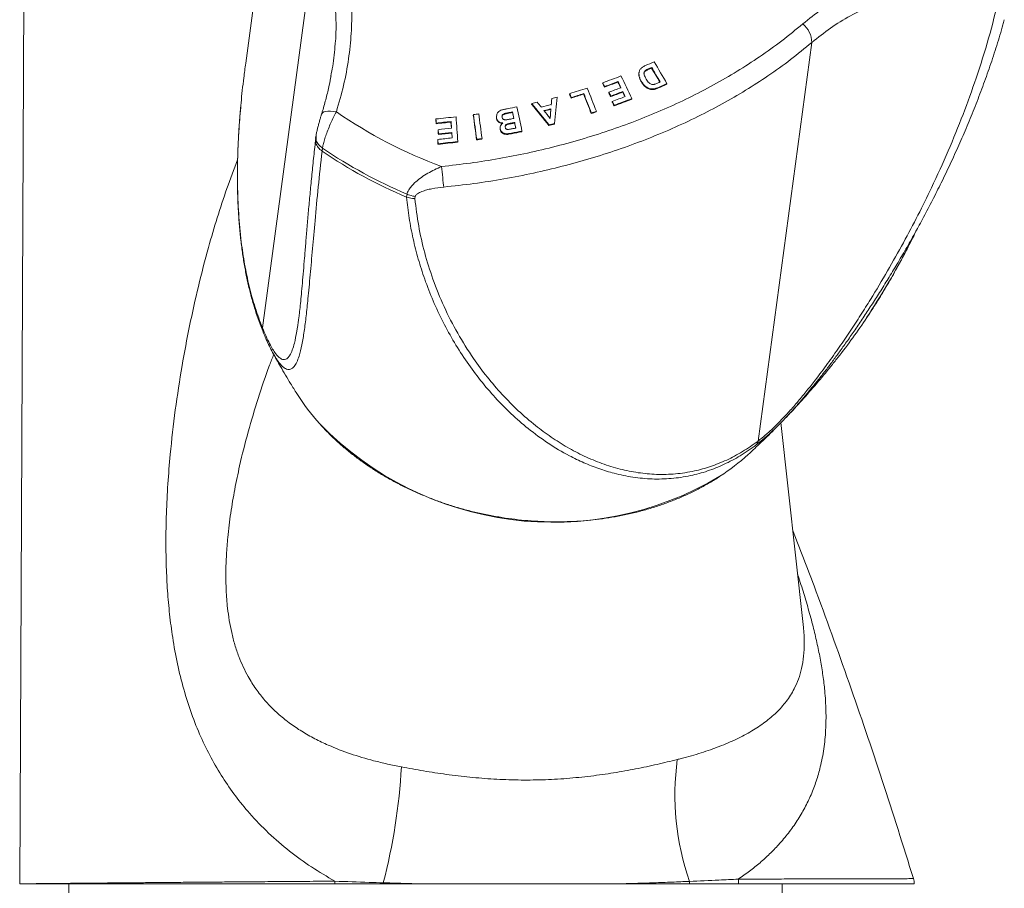
# Model space of a CAD drawing. Units: millimetres. Extents: x -482 to 788, y -700 to 902.
# Drawn here: x 461 to 516, y 119 to 168 of the extents above; entities that cross this region are included whole.
import ezdxf

# ---------------------------------------------------------------- set-up
doc = ezdxf.new("R2010")
doc.units = ezdxf.units.MM

msp = doc.modelspace()

# ---------------------------------------------------------------- linework, layer by layer
at = {"color": 7, "linetype": 'Continuous', "lineweight": 18}
for p, q in [((475.694, 182.244), (473.377, 165.065)), ((474.318, 150.231), (477.331, 172.567)), ((460.71, 119.074), (460.955, 170.046)), ((502.098, 143.89), (505.112, 166.226)), ((495.426, 164.54), (495.421, 164.507)), ((495.786, 164.623), (495.79, 164.656)), ((495.936, 164.705), (495.94, 164.738)), ((496.13, 164.791), (496.135, 164.824)), ((493.387, 163.931), (493.392, 163.964)), ((494.242, 164.001), (494.246, 164.034)), ((495.429, 164.31), (495.434, 164.343)), ((495.543, 164.032), (495.547, 164.064)), ((496.986, 163.883), (496.991, 163.916)), ((493.491, 163.719), (493.496, 163.752)), ((493.735, 163.403), (493.739, 163.436)), ((494.513, 163.443), (494.518, 163.476)), ((496.254, 163.589), (496.258, 163.622)), ((496.512, 163.674), (496.516, 163.707)), ((490.53, 163.05), (490.534, 163.083)), ((491.534, 163.326), (491.539, 163.359)), ((491.621, 163.106), (491.626, 163.139)), ((492.323, 163.328), (492.328, 163.361)), ((493.839, 163.189), (493.843, 163.222)), ((493.924, 162.888), (493.929, 162.921)), ((495.024, 163.045), (495.029, 163.078)), ((488.058, 162.247), (488.062, 162.28)), ((488.33, 162.299), (488.335, 162.333)), ((489.405, 162.763), (489.409, 162.796)), ((490.482, 162.474), (490.487, 162.507)), ((492.747, 162.246), (492.751, 162.279)), ((493.029, 162.333), (493.033, 162.366)), ((494.028, 162.671), (494.032, 162.704)), ((484.036, 161.904), (484.04, 161.938)), ((484.882, 161.761), (484.887, 161.794)), ((484.906, 161.417), (484.882, 161.761)), ((484.913, 161.418), (484.887, 161.794)), ((486.135, 162.149), (486.139, 162.182)), ((487.438, 162.114), (487.433, 162.08)), ((487.438, 161.954), (487.442, 161.987)), ((487.858, 162.2), (487.862, 162.233)), ((488.453, 161.71), (488.457, 161.744)), ((484.052, 161.672), (484.056, 161.705)), ((484.162, 161.304), (484.166, 161.338)), ((484.924, 161.15), (484.928, 161.183)), ((484.949, 160.874), (484.928, 161.183)), ((487.639, 161.483), (487.635, 161.449)), ((487.635, 161.449), (487.638, 161.344)), ((487.638, 161.344), (487.643, 161.377)), ((488.047, 161.627), (488.051, 161.66)), ((488.26, 161.673), (488.264, 161.707)), ((488.858, 161.222), (488.863, 161.256)), ((490.376, 161.577), (490.38, 161.61)), ((490.68, 161.654), (490.684, 161.687)), ((477.317, 160.972), (477.299, 160.838)), ((484.142, 160.754), (484.147, 160.788)), ((484.177, 161.07), (484.182, 161.103)), ((484.942, 160.873), (484.924, 161.15)), ((485.26, 160.635), (485.264, 160.668)), ((486.322, 160.764), (486.327, 160.798)), ((486.621, 160.809), (486.626, 160.843)), ((488.276, 161.111), (488.281, 161.144)), ((477.682, 160.3), (477.659, 160.131)), ((477.66, 160.13), (477.659, 160.131)), ((477.682, 160.3), (477.683, 160.3)), ((484.158, 160.517), (484.162, 160.551)), ((482.395, 157.557), (482.399, 157.556)), ((482.399, 157.556), (482.422, 157.725)), ((482.422, 157.725), (482.418, 157.727)), ((482.876, 157.6), (482.86, 157.476)), ((504.625, 133.613), (503.382, 144.922)), ((463.455, 119.07), (463.455, 118.57)), ((503.455, 118.57), (503.455, 119.07))]:
    msp.add_line(p, q, dxfattribs=at)
at = {"color": 8, "linetype": 'Continuous', "lineweight": 18}
msp.add_line((502.454, 144.046), (501.98, 143.663), dxfattribs=at)
at = {"color": 7, "linetype": 'Continuous', "lineweight": 18, "flags": 128}
for points in [[(490.53, 163.05), (490.526, 163.009), (490.523, 162.967), (490.52, 162.926), (490.516, 162.885), (490.513, 162.844), (490.51, 162.802), (490.507, 162.761), (490.503, 162.72)], [(490.508, 162.753), (490.511, 162.794), (490.514, 162.835), (490.518, 162.877), (490.521, 162.918), (490.524, 162.959), (490.528, 163.001), (490.531, 163.042), (490.534, 163.083)], [(490.839, 163.159), (490.82, 162.976), (490.801, 162.792), (490.781, 162.609), (490.762, 162.425), (490.743, 162.241), (490.723, 162.057), (490.704, 161.872), (490.684, 161.687)], [(490.482, 162.474), (490.477, 162.406), (490.471, 162.338), (490.466, 162.27), (490.46, 162.202), (490.455, 162.134), (490.449, 162.066), (490.444, 161.998), (490.441, 161.965)], [(490.443, 161.963), (490.448, 162.031), (490.454, 162.099), (490.459, 162.167), (490.465, 162.235), (490.47, 162.303), (490.476, 162.371), (490.481, 162.439), (490.487, 162.507)], [(484.036, 161.904), (484.038, 161.875), (484.04, 161.846), (484.042, 161.817), (484.044, 161.788), (484.046, 161.759), (484.048, 161.73), (484.05, 161.701), (484.052, 161.672)], [(484.056, 161.705), (484.054, 161.734), (484.052, 161.763), (484.05, 161.793), (484.048, 161.822), (484.046, 161.851), (484.044, 161.88), (484.042, 161.909), (484.04, 161.938)], [(484.162, 161.304), (484.164, 161.275), (484.166, 161.246), (484.168, 161.216), (484.17, 161.187), (484.172, 161.158), (484.173, 161.128), (484.175, 161.099), (484.177, 161.07)], [(484.182, 161.103), (484.18, 161.133), (484.178, 161.162), (484.176, 161.191), (484.174, 161.221), (484.172, 161.25), (484.17, 161.279), (484.168, 161.309), (484.166, 161.338)], [(484.142, 160.754), (484.144, 160.725), (484.146, 160.695), (484.148, 160.665), (484.15, 160.636), (484.152, 160.606), (484.154, 160.577), (484.156, 160.547), (484.158, 160.517)], [(484.162, 160.551), (484.161, 160.581), (484.159, 160.61), (484.157, 160.64), (484.155, 160.67), (484.153, 160.699), (484.151, 160.729), (484.149, 160.758), (484.147, 160.788)], [(484.476, 158.122), (484.465, 158.233), (484.452, 158.36), (484.437, 158.501), (484.422, 158.652), (484.406, 158.809), (484.39, 158.967), (484.374, 159.124), (484.359, 159.275)]]:
    msp.add_lwpolyline(points, dxfattribs=at)
at = {"color": 8, "linetype": 'Continuous', "lineweight": 18, "flags": 128}
msp.add_lwpolyline([(478.46, 162.337), (478.292, 162.365), (478.133, 162.379), (477.989, 162.377), (477.864, 162.361), (477.762, 162.329), (477.686, 162.285), (477.64, 162.228), (477.63, 162.204)], dxfattribs=at)
at = {"color": 7, "linetype": 'Continuous', "lineweight": 18}
for centre, radius, start, end in [((503.725, 166.189), 1.387, 1.5198, 50.8075), ((540.606, 64.007), 110.426, 113.67062, 113.9475), ((367.357, 88.826), 149.811, 30.08162, 30.62506), ((540.606, 63.736), 110.409, 113.75502, 113.86514), ((540.638, 63.697), 110.486, 113.75326, 113.86331), ((367.188, 88.766), 149.685, 30.17427, 30.5236), ((367.106, 88.737), 149.791, 30.16734, 30.52733), ((348.029, 92.849), 161.808, 25.97561, 26.05934), ((532.752, 60.519), 110.68, 110.26658, 110.83156), ((347.958, 92.834), 161.896, 25.97914, 26.06281), ((532.886, 60.268), 110.698, 110.4323, 110.84747), ((532.914, 60.227), 110.775, 110.43012, 110.845), ((348.058, 92.63), 162.677, 25.88798, 26.02294), ((347.987, 92.616), 162.765, 25.89159, 26.02645), ((347.464, 92.361), 163.634, 25.60482, 26.0987), ((540.859, 63.232), 110.066, 113.7045, 113.77095), ((541.119, 63.237), 109.926, 113.66795, 113.93814), ((525.098, 58.179), 110.404, 107.16104, 107.696), ((322.912, 96.35), 182.481, 21.20906, 21.64802), ((346.786, 92.032), 163.364, 25.82209, 25.90546), ((533.019, 60.053), 110.594, 110.43051, 110.80388), ((346.716, 92.017), 163.452, 25.82575, 25.90907), ((533.07, 59.961), 110.432, 110.435, 110.80893), ((533.097, 59.92), 110.509, 110.43281, 110.80647), ((346.485, 91.938), 164.394, 25.68399, 25.78296), ((346.389, 91.911), 164.51, 25.67742, 25.78661), ((541.086, 63.276), 109.848, 113.66962, 113.94001), ((517.148, 56.209), 110.138, 104.41884, 104.58727), ((389.643, 82.4), 128.423, 38.65044, 38.80425), ((517.009, 56.929), 109.405, 103.83943, 104.00397), ((324.048, 96.878), 180.186, 21.56499, 21.6401), ((323.968, 96.867), 180.281, 21.56825, 21.64332), ((525.168, 57.957), 110.371, 107.31261, 107.69453), ((525.191, 57.914), 110.449, 107.31002, 107.69166), ((322.377, 96.151), 182.741, 21.20367, 21.56803), ((322.297, 96.14), 182.836, 21.20715, 21.57128), ((345.137, 91.385), 165.076, 25.58418, 25.66745), ((533.193, 59.715), 110.422, 110.42713, 110.8291), ((345.066, 91.37), 165.165, 25.58796, 25.67119), ((533.167, 59.781), 110.083, 110.27267, 110.82649), ((533.194, 59.74), 110.161, 110.27058, 110.824), ((493.451, 184.004), 26.347, 235.3222, 249.8141), ((508.675, 55.626), 108.596, 100.79751, 100.94382), ((508.688, 55.58), 108.676, 100.79416, 100.94035), ((508.664, 55.788), 108.7, 100.64692, 100.91301), ((235.861, 109.459), 257.94, 11.74589, 11.82104), ((235.688, 109.444), 258.123, 11.74133, 11.82351), ((234.035, 109.226), 260.086, 11.53977, 11.84593), ((390.987, 81.228), 127.805, 38.95311, 39.64055), ((390.935, 81.204), 127.885, 38.95718, 39.64414), ((517.147, 56.381), 109.656, 104.05973, 104.36671), ((517.193, 56.247), 109.565, 104.10787, 104.31756), ((386.738, 82.078), 130.906, 37.6074, 37.85404), ((517.173, 56.297), 109.48, 104.11085, 104.30704), ((525.401, 57.74), 109.489, 107.19776, 107.35223), ((525.424, 57.697), 109.567, 107.19525, 107.34961), ((495.788, 56.057), 106.53, 95.7198, 96.33134), ((495.808, 55.967), 106.356, 95.89618, 96.3463), ((495.813, 55.919), 106.437, 95.89215, 96.34192), ((59.256, 132.69), 426.926, 3.75746, 3.94429), ((167.024, 118.188), 322.124, 7.59515, 7.84365), ((502.19, 55.569), 107.815, 98.40094, 98.56157), ((166.88, 118.19), 322.276, 7.59735, 7.8457), ((167.06, 118.208), 322.397, 7.59914, 7.84737), ((508.68, 55.376), 108.504, 100.76681, 100.89459), ((508.698, 55.299), 108.32, 100.77198, 100.87586), ((508.711, 55.253), 108.4, 100.7686, 100.8724), ((232.48, 108.865), 261.37, 11.60118, 11.66485), ((232.307, 108.85), 261.554, 11.59677, 11.66739), ((495.851, 55.708), 106.274, 95.90772, 96.3124), ((495.866, 55.578), 106.17, 95.913, 96.31809), ((508.905, 55.021), 108.077, 100.68928, 101.00364), ((508.918, 54.975), 108.157, 100.686, 101.00011), ((508.738, 55.077), 108.255, 100.76253, 100.85372), ((517.398, 55.81), 109.164, 104.16733, 104.33205), ((517.417, 55.765), 109.243, 104.1643, 104.3289), ((495.894, 55.408), 106.033, 95.92512, 96.36096), ((495.886, 55.335), 105.835, 95.76257, 96.36251), ((495.892, 55.287), 105.916, 95.75861, 96.35807), ((495.86, 55.626), 106.089, 95.91707, 96.32246), ((502.334, 54.829), 107.138, 98.43314, 98.59482), ((502.343, 54.782), 107.219, 98.42933, 98.59088), ((493.141, 182.982), 27.602, 235.883, 247.0885), ((493.164, 183.151), 27.602, 235.883, 247.0885), ((486.836, 153.265), 12.544, 212.3906, 222.1091), ((501.657, 143.975), 0.449, 315.9531, 349.1139), ((493.195, 152.306), 12.402, 303.0728, 312.2801), ((512.215, 124.051), 14.777, 172.2657, 199.1162), ((448.512, 127.559), 33.651, 345.4964, 356.7045), ((481.738, 119.07), 3.361, 177.3986, 180.0055), ((496.394, 119.07), 1.864, 359.9937, 4.3681), ((499.394, 119.071), 1.615, 359.9565, 9.4886), ((509.854, 119.07), 1, 0, 17.1139), ((461.71, 119.07), 1, 179.7245, 180), ((485.449, 119.07), 4.359, 179.1835, 180.0003)]:
    msp.add_arc(centre, radius, start, end, dxfattribs=at)
at = {"color": 8, "linetype": 'Continuous', "lineweight": 18}
for centre, radius, start, end in [((474.606, 150.165), 0.295, 166.9078, 200.5154), ((490.607, 157.585), 18.251, 224.2321, 300.838)]:
    msp.add_arc(centre, radius, start, end, dxfattribs=at)
at = {"color": 7, "linetype": 'Continuous', "lineweight": 18}
for points, knots in [([(478.14, 173.358), (478.308, 172.961), (478.643, 172.165), (478.996, 170.884), (479.232, 169.543), (479.337, 168.152), (479.312, 166.735), (479.16, 165.289), (478.888, 163.819), (478.603, 162.831), (478.46, 162.337)], [0, 0, 0, 0, 0.121973, 0.243948, 0.369632, 0.49532, 0.619739, 0.744164, 0.872078, 1, 1, 1, 1]), ([(504.602, 167.264), (504.955, 167.548), (505.662, 168.117), (506.836, 168.837), (508.087, 169.45), (509.411, 169.938), (510.782, 170.296), (512.202, 170.525), (513.665, 170.634), (514.665, 170.597), (515.164, 170.578)], [0, 0, 0, 0, 0.121973, 0.243948, 0.369632, 0.49532, 0.619739, 0.744164, 0.872078, 1, 1, 1, 1]), ([(515.02, 169.277), (514.565, 169.299), (513.654, 169.344), (512.294, 169.26), (510.948, 169.059), (509.65, 168.73), (508.42, 168.285), (507.255, 167.726), (506.139, 167.051), (505.454, 166.501), (505.112, 166.226)], [0, 0, 0, 0, 0.124592, 0.249177, 0.377225, 0.505266, 0.627073, 0.748877, 0.874439, 1, 1, 1, 1]), ([(502.098, 143.89), (502.237, 143.999), (502.515, 144.218), (502.958, 144.623), (503.403, 145.067), (503.87, 145.569), (504.351, 146.121), (504.838, 146.713), (505.392, 147.418), (506.002, 148.233), (506.654, 149.149), (507.268, 150.053), (507.849, 150.945), (508.557, 152.073), (509.371, 153.43), (510.255, 155.003), (511.07, 156.552), (511.915, 158.269), (512.769, 160.151), (513.603, 162.195), (514.362, 164.299), (515.046, 166.467), (515.418, 167.952), (515.604, 168.695)], [0, 0, 0, 0, 0.017722, 0.035454, 0.053179, 0.070927, 0.092354, 0.11387, 0.135359, 0.169089, 0.202909, 0.23684, 0.270805, 0.304658, 0.367082, 0.429578, 0.492114, 0.554591, 0.639815, 0.725077, 0.810314, 0.905156, 1, 1, 1, 1]), ([(484.359, 159.275), (484.898, 159.335), (485.976, 159.456), (487.581, 159.711), (489.186, 160.024), (490.785, 160.401), (492.372, 160.841), (493.913, 161.335), (495.402, 161.881), (496.837, 162.474), (498.242, 163.126), (499.609, 163.835), (500.933, 164.601), (502.212, 165.427), (503.447, 166.31), (504.216, 166.946), (504.602, 167.264)], [0, 0, 0, 0, 0.069783, 0.139618, 0.209399, 0.281184, 0.353026, 0.42481, 0.494603, 0.564451, 0.634244, 0.706111, 0.778038, 0.849905, 0.924814, 1, 1, 1, 1]), ([(504.908, 146.622), (505.011, 146.747), (505.239, 147.023), (505.584, 147.458), (505.953, 147.933), (506.328, 148.433), (506.716, 148.962), (507.121, 149.53), (507.551, 150.147), (507.999, 150.807), (508.458, 151.503), (508.923, 152.229), (509.401, 152.996), (509.893, 153.81), (510.392, 154.662), (510.892, 155.546), (511.388, 156.456), (511.883, 157.401), (512.38, 158.389), (512.874, 159.417), (513.358, 160.475), (513.824, 161.553), (514.271, 162.649), (514.697, 163.766), (515.103, 164.905), (515.481, 166.058), (515.747, 166.922), (515.876, 167.397), (515.9, 167.487)], [0, 0, 0, 0, 0.016422, 0.03632, 0.05711, 0.07906, 0.102434, 0.127592, 0.155211, 0.185888, 0.217493, 0.25094, 0.28655, 0.324889, 0.365697, 0.407829, 0.45158, 0.497276, 0.545335, 0.596376, 0.648685, 0.702096, 0.756692, 0.812554, 0.869643, 0.927908, 0.986458, 1, 1, 1, 1]), ([(478.149, 164.339), (478.187, 164.523), (478.311, 165.128), (478.358, 165.726), (478.39, 166.141)], [0, 0, 0, 0, 0.305168, 1, 1, 1, 1]), ([(505.112, 166.226), (504.72, 165.903), (503.935, 165.255), (502.689, 164.364), (501.409, 163.537), (500.101, 162.778), (498.725, 162.061), (497.282, 161.389), (495.777, 160.766), (494.244, 160.206), (492.689, 159.709), (491.118, 159.275), (489.505, 158.895), (487.855, 158.573), (486.172, 158.307), (485.041, 158.184), (484.476, 158.122)], [0, 0, 0, 0, 0.074931, 0.150137, 0.219938, 0.289794, 0.359596, 0.431474, 0.503412, 0.57529, 0.645051, 0.714865, 0.784627, 0.856398, 0.928228, 1, 1, 1, 1]), ([(473.38, 165.065), (473.343, 164.791), (473.243, 164.052), (473.154, 163.275), (473.115, 162.773), (473.112, 162.742)], [0, 0, 0, 0, 0.355058, 0.959566, 1, 1, 1, 1]), ([(495.423, 164.507), (495.422, 164.502), (495.414, 164.468), (495.416, 164.402), (495.425, 164.341), (495.429, 164.31)], [0, 0, 0, 0, 0.071078, 0.531129, 1, 1, 1, 1]), ([(495.434, 164.343), (495.427, 164.389), (495.418, 164.458), (495.425, 164.551), (495.438, 164.597), (495.445, 164.62)], [0, 0, 0, 0, 0.488149, 0.741853, 1, 1, 1, 1]), ([(495.445, 164.62), (495.455, 164.645), (495.474, 164.69), (495.519, 164.749), (495.553, 164.782), (495.57, 164.799)], [0, 0, 0, 0, 0.363288, 0.67893, 1, 1, 1, 1]), ([(495.57, 164.799), (495.586, 164.812), (495.625, 164.845), (495.698, 164.887), (495.755, 164.914), (495.784, 164.927)], [0, 0, 0, 0, 0.249223, 0.622683, 1, 1, 1, 1]), ([(495.79, 164.656), (495.767, 164.635), (495.726, 164.597), (495.699, 164.511), (495.718, 164.365), (495.779, 164.254), (495.822, 164.175)], [0, 0, 0, 0, 0.175911, 0.309001, 0.51046, 1, 1, 1, 1]), ([(495.703, 164.493), (495.703, 164.494), (495.701, 164.519), (495.729, 164.568), (495.766, 164.604), (495.786, 164.623)], [0, 0, 0, 0, 0.01908, 0.47344, 1, 1, 1, 1]), ([(495.786, 164.623), (495.797, 164.632), (495.826, 164.652), (495.877, 164.678), (495.916, 164.696), (495.936, 164.705)], [0, 0, 0, 0, 0.249371, 0.623885, 1, 1, 1, 1]), ([(495.94, 164.738), (495.915, 164.726), (495.876, 164.708), (495.825, 164.681), (495.802, 164.665), (495.79, 164.656)], [0, 0, 0, 0, 0.49776, 0.747985, 1, 1, 1, 1]), ([(478.162, 164.353), (478.129, 164.177), (478.051, 163.763), (477.891, 163.107), (477.745, 162.566), (477.647, 162.265), (477.627, 162.205)], [0, 0, 0, 0, 0.24599, 0.579726, 0.915717, 1, 1, 1, 1]), ([(495.429, 164.31), (495.442, 164.263), (495.461, 164.191), (495.505, 164.099), (495.53, 164.054), (495.543, 164.032)], [0, 0, 0, 0, 0.493813, 0.746319, 1, 1, 1, 1]), ([(495.547, 164.064), (495.523, 164.109), (495.487, 164.176), (495.451, 164.27), (495.439, 164.318), (495.434, 164.343)], [0, 0, 0, 0, 0.494779, 0.74627, 1, 1, 1, 1]), ([(495.543, 164.032), (495.573, 163.982), (495.635, 163.883), (495.76, 163.746), (495.921, 163.635), (496.098, 163.578), (496.209, 163.586), (496.254, 163.589)], [0, 0, 0, 0, 0.204435, 0.407874, 0.629512, 0.852875, 1, 1, 1, 1]), ([(496.258, 163.622), (496.199, 163.619), (496.082, 163.613), (495.895, 163.685), (495.698, 163.83), (495.603, 163.978), (495.547, 164.064)], [0, 0, 0, 0, 0.193702, 0.3883, 0.64242, 1, 1, 1, 1]), ([(495.822, 164.175), (495.845, 164.136), (495.891, 164.059), (495.979, 163.957), (496.081, 163.888), (496.186, 163.864), (496.244, 163.873), (496.273, 163.877)], [0, 0, 0, 0, 0.239938, 0.47776, 0.701619, 0.848416, 1, 1, 1, 1]), ([(496.273, 163.877), (496.292, 163.882), (496.34, 163.895), (496.413, 163.925), (496.466, 163.948), (496.493, 163.96)], [0, 0, 0, 0, 0.250076, 0.624614, 1, 1, 1, 1]), ([(496.254, 163.589), (496.276, 163.593), (496.322, 163.602), (496.408, 163.63), (496.47, 163.657), (496.512, 163.674)], [0, 0, 0, 0, 0.250061, 0.500078, 1, 1, 1, 1]), ([(496.516, 163.707), (496.475, 163.69), (496.413, 163.663), (496.327, 163.635), (496.281, 163.626), (496.258, 163.622)], [0, 0, 0, 0, 0.496609, 0.747244, 1, 1, 1, 1]), ([(473.109, 162.742), (473.097, 162.616), (473.053, 162.163), (472.998, 161.386), (472.946, 160.418), (472.917, 159.501), (472.909, 158.612), (472.921, 157.753), (472.956, 156.894), (473.012, 156.061), (473.089, 155.256), (473.187, 154.479), (473.304, 153.732), (473.442, 153.014), (473.599, 152.324), (473.774, 151.667), (473.969, 151.041), (474.155, 150.509), (474.285, 150.191), (474.336, 150.065)], [0, 0, 0, 0, 0.028525, 0.10288, 0.175668, 0.247035, 0.309961, 0.37682, 0.442112, 0.505866, 0.568067, 0.62874, 0.687944, 0.745763, 0.802315, 0.858238, 0.911579, 0.965108, 1, 1, 1, 1]), ([(478.46, 162.337), (478.407, 162.238), (478.302, 162.04), (478.151, 161.718), (478.011, 161.389), (477.889, 161.066), (477.791, 160.763), (477.722, 160.506), (477.694, 160.362), (477.683, 160.3)], [0, 0, 0, 0, 0.147909, 0.295801, 0.447873, 0.599925, 0.74428, 0.888626, 1, 1, 1, 1]), ([(487.442, 161.987), (487.439, 162.049), (487.432, 162.163), (487.509, 162.311), (487.617, 162.403), (487.698, 162.432), (487.732, 162.444)], [0, 0, 0, 0, 0.318301, 0.590067, 0.826137, 1, 1, 1, 1]), ([(487.732, 162.444), (487.791, 162.458), (487.878, 162.48), (487.997, 162.504), (488.056, 162.516), (488.085, 162.522)], [0, 0, 0, 0, 0.499516, 0.749747, 1, 1, 1, 1]), ([(488.062, 162.28), (488.029, 162.274), (487.978, 162.264), (487.911, 162.249), (487.878, 162.238), (487.862, 162.233)], [0, 0, 0, 0, 0.499067, 0.74909, 1, 1, 1, 1]), ([(477.63, 162.203), (477.613, 162.149), (477.576, 162.031), (477.52, 161.837), (477.463, 161.631), (477.41, 161.427), (477.365, 161.23), (477.334, 161.083), (477.323, 161.006), (477.321, 160.988)], [0, 0, 0, 0, 0.1361, 0.297607, 0.457078, 0.617073, 0.78041, 0.94667, 1, 1, 1, 1]), ([(487.438, 162.08), (487.434, 162.047), (487.428, 162.005), (487.436, 161.963), (487.438, 161.954)], [0, 0, 0, 0, 0.774315, 1, 1, 1, 1]), ([(487.438, 161.954), (487.45, 161.914), (487.475, 161.833), (487.567, 161.743), (487.675, 161.693), (487.748, 161.684), (487.782, 161.68)], [0, 0, 0, 0, 0.276051, 0.554347, 0.792017, 1, 1, 1, 1]), ([(487.787, 161.714), (487.74, 161.72), (487.654, 161.732), (487.548, 161.796), (487.473, 161.882), (487.453, 161.952), (487.442, 161.987)], [0, 0, 0, 0, 0.284573, 0.519752, 0.754807, 1, 1, 1, 1]), ([(487.643, 161.377), (487.639, 161.419), (487.632, 161.502), (487.682, 161.619), (487.745, 161.683), (487.782, 161.711), (487.787, 161.714)], [0, 0, 0, 0, 0.32665, 0.655413, 0.959502, 1, 1, 1, 1]), ([(487.742, 162.068), (487.742, 162.069), (487.741, 162.087), (487.758, 162.121), (487.792, 162.164), (487.829, 162.188), (487.853, 162.198), (487.858, 162.2)], [0, 0, 0, 0, 0.010851, 0.308953, 0.60647, 0.915568, 1, 1, 1, 1]), ([(487.862, 162.233), (487.838, 162.221), (487.796, 162.2), (487.758, 162.149), (487.741, 162.094), (487.746, 162.056), (487.749, 162.035)], [0, 0, 0, 0, 0.305012, 0.524131, 0.743668, 1, 1, 1, 1]), ([(487.749, 162.035), (487.757, 162.01), (487.769, 161.97), (487.813, 161.925), (487.862, 161.901), (487.962, 161.884), (488.066, 161.905), (488.15, 161.921), (488.173, 161.925)], [0, 0, 0, 0, 0.163236, 0.271264, 0.379603, 0.488639, 0.864522, 1, 1, 1, 1]), ([(487.858, 162.2), (487.89, 162.209), (487.94, 162.223), (488.007, 162.237), (488.041, 162.244), (488.058, 162.247)], [0, 0, 0, 0, 0.497825, 0.748894, 1, 1, 1, 1]), ([(487.638, 161.344), (487.65, 161.306), (487.673, 161.231), (487.762, 161.144), (487.87, 161.086), (488.048, 161.062), (488.182, 161.091), (488.276, 161.111)], [0, 0, 0, 0, 0.161895, 0.325276, 0.4817451, 0.6331208, 1, 1, 1, 1]), ([(488.281, 161.144), (488.204, 161.129), (488.085, 161.106), (487.918, 161.107), (487.799, 161.155), (487.71, 161.229), (487.661, 161.307), (487.648, 161.358), (487.643, 161.377)], [0, 0, 0, 0, 0.298178, 0.464278, 0.631923, 0.778179, 0.918599, 1, 1, 1, 1]), ([(488.051, 161.66), (488.025, 161.65), (487.981, 161.632), (487.938, 161.586), (487.917, 161.539), (487.917, 161.5), (487.92, 161.478), (487.921, 161.473)], [0, 0, 0, 0, 0.319703, 0.526836, 0.734025, 0.938011, 1, 1, 1, 1]), ([(487.92, 161.514), (487.924, 161.528), (487.935, 161.557), (487.976, 161.596), (488.017, 161.617), (488.043, 161.626), (488.047, 161.627)], [0, 0, 0, 0, 0.247781, 0.544943, 0.93464, 1, 1, 1, 1]), ([(487.921, 161.473), (487.928, 161.452), (487.938, 161.416), (487.976, 161.377), (488.017, 161.356), (488.061, 161.349), (488.088, 161.351), (488.101, 161.351)], [0, 0, 0, 0, 0.291668, 0.478548, 0.665758, 0.853475, 1, 1, 1, 1]), ([(488.047, 161.627), (488.082, 161.636), (488.135, 161.649), (488.206, 161.663), (488.242, 161.67), (488.26, 161.673)], [0, 0, 0, 0, 0.499219, 0.749599, 1, 1, 1, 1]), ([(488.264, 161.707), (488.246, 161.703), (488.202, 161.695), (488.131, 161.68), (488.078, 161.667), (488.051, 161.66)], [0, 0, 0, 0, 0.249873, 0.624771, 1, 1, 1, 1]), ([(488.101, 161.351), (488.143, 161.358), (488.206, 161.368), (488.29, 161.383), (488.332, 161.391), (488.353, 161.396)], [0, 0, 0, 0, 0.499543, 0.74977, 1, 1, 1, 1]), ([(477.301, 160.824), (477.293, 160.758), (477.246, 160.337), (477.167, 159.587), (477.064, 158.58), (476.971, 157.609), (476.886, 156.672), (476.81, 155.781), (476.74, 154.94), (476.676, 154.156), (476.615, 153.423), (476.557, 152.743), (476.502, 152.137), (476.45, 151.61), (476.414, 151.264), (476.393, 151.096), (476.39, 151.068)], [0, 0, 0, 0, 0.016436, 0.106222, 0.195494, 0.284252, 0.3725, 0.460185, 0.544622, 0.627073, 0.707344, 0.785556, 0.861836, 0.926483, 0.987637, 1, 1, 1, 1]), ([(477.659, 160.131), (477.58, 160.197), (477.421, 160.33), (477.296, 160.58), (477.301, 160.746), (477.304, 160.824)], [0, 0, 0, 0, 0.347329, 0.694652, 1, 1, 1, 1]), ([(477.682, 160.3), (477.602, 160.365), (477.443, 160.493), (477.313, 160.74), (477.318, 160.905), (477.32, 160.988)], [0, 0, 0, 0, 0.333626, 0.667246, 1, 1, 1, 1]), ([(482.418, 157.727), (482.43, 157.763), (482.466, 157.88), (482.573, 158.059), (482.735, 158.252), (482.94, 158.451), (483.221, 158.67), (483.581, 158.897), (483.963, 159.101), (484.227, 159.217), (484.359, 159.275)], [0, 0, 0, 0, 0.058668, 0.191747, 0.284576, 0.377478, 0.532081, 0.686961, 0.843432, 1, 1, 1, 1]), ([(484.476, 158.122), (484.253, 158.096), (483.931, 158.058), (483.523, 157.965), (483.244, 157.876), (483.022, 157.767), (482.91, 157.663), (482.882, 157.611), (482.876, 157.6)], [0, 0, 0, 0, 0.364582, 0.528573, 0.692141, 0.862121, 0.97011, 1, 1, 1, 1]), ([(501.98, 143.663), (501.689, 143.456), (501.107, 143.042), (500.195, 142.563), (499.263, 142.19), (498.268, 141.92), (497.23, 141.768), (496.15, 141.744), (495.082, 141.845), (494.086, 142.051), (493.17, 142.332), (492.33, 142.663), (491.373, 143.126), (490.319, 143.754), (489.233, 144.551), (488.249, 145.409), (487.36, 146.31), (486.535, 147.275), (485.768, 148.306), (485.065, 149.399), (484.43, 150.55), (483.873, 151.738), (483.412, 152.919), (483.041, 154.083), (482.751, 155.227), (482.528, 156.386), (482.439, 157.167), (482.395, 157.557)], [0, 0, 0, 0, 0.03112, 0.062244, 0.094454, 0.12667, 0.163722, 0.200781, 0.238805, 0.276834, 0.309019, 0.341226, 0.373418, 0.42265, 0.471889, 0.516294, 0.56075, 0.605214, 0.64963, 0.69553, 0.741474, 0.787419, 0.833321, 0.87486, 0.916399, 0.9582, 1, 1, 1, 1]), ([(482.86, 157.476), (482.854, 157.476), (482.809, 157.476), (482.65, 157.482), (482.506, 157.525), (482.399, 157.556)], [0, 0, 0, 0, 0.035242, 0.287703, 1, 1, 1, 1]), ([(482.876, 157.6), (482.872, 157.6), (482.827, 157.605), (482.671, 157.628), (482.527, 157.684), (482.422, 157.725)], [0, 0, 0, 0, 0.029828, 0.288717, 1, 1, 1, 1]), ([(482.86, 157.476), (482.922, 156.966), (483.047, 155.946), (483.394, 154.438), (483.865, 152.921), (484.48, 151.41), (485.241, 149.921), (486.06, 148.61), (486.904, 147.47), (487.743, 146.49), (488.648, 145.578), (489.567, 144.784), (490.488, 144.103), (491.399, 143.528), (492.351, 143.03), (493.34, 142.617), (494.348, 142.305), (495.372, 142.098), (496.408, 142.002), (497.465, 142.028), (498.478, 142.179), (499.438, 142.445), (500.339, 142.808), (501.232, 143.275), (501.81, 143.685), (502.098, 143.89)], [0, 0, 0, 0, 0.05547, 0.110979, 0.166451, 0.225963, 0.285521, 0.345031, 0.391062, 0.437146, 0.48322, 0.52924, 0.568292, 0.607432, 0.64658, 0.685676, 0.72469, 0.762097, 0.79961, 0.837083, 0.874435, 0.90578, 0.93725, 0.968693, 1, 1, 1, 1]), ([(508.2, 150.811), (508.384, 151.094), (508.759, 151.667), (509.294, 152.55), (509.819, 153.464), (510.329, 154.407), (510.735, 155.191), (510.961, 155.662), (511.031, 155.807)], [0, 0, 0, 0, 0.174075, 0.352676, 0.535559, 0.72281, 0.914445, 1, 1, 1, 1]), ([(476.276, 150.254), (476.306, 150.432), (476.348, 150.694), (476.382, 151.005), (476.393, 151.104)], [0, 0, 0, 0, 0.682928, 1, 1, 1, 1]), ([(506.564, 148.559), (506.567, 148.563), (506.865, 148.926), (507.405, 149.68), (507.951, 150.43), (508.195, 150.82), (508.197, 150.823)], [0, 0, 0, 0, 0.005272, 0.500984, 0.996443, 1, 1, 1, 1]), ([(474.33, 150.062), (474.348, 150.017), (474.407, 149.869), (474.5, 149.653), (474.573, 149.492), (474.607, 149.419)], [0, 0, 0, 0, 0.1919964, 0.6296528, 1, 1, 1, 1]), ([(475.067, 148.549), (475.04, 148.591), (474.954, 148.723), (474.805, 148.998), (474.676, 149.273), (474.62, 149.394)], [0, 0, 0, 0, 0.203561, 0.650547, 1, 1, 1, 1]), ([(474.897, 148.84), (475.039, 148.582), (475.363, 147.994), (475.815, 147.229), (476.129, 146.732), (476.247, 146.545)], [0, 0, 0, 0, 0.328349, 0.748121, 1, 1, 1, 1]), ([(503.585, 145.131), (503.639, 145.186), (503.971, 145.525), (504.569, 146.18), (505.377, 147.101), (506.042, 147.897), (506.43, 148.394), (506.561, 148.562)], [0, 0, 0, 0, 0.051996, 0.319817, 0.589859, 0.861945, 1, 1, 1, 1]), ([(504.911, 146.628), (504.848, 146.552), (504.655, 146.318), (504.318, 145.927), (503.885, 145.442), (503.422, 144.953), (502.934, 144.47), (502.614, 144.187), (502.454, 144.046)], [0, 0, 0, 0, 0.081248, 0.25272, 0.42412, 0.614358, 0.808038, 1, 1, 1, 1]), ([(477.546, 144.838), (477.637, 144.737), (477.872, 144.475), (478.284, 144.069), (478.775, 143.622), (479.293, 143.192), (479.836, 142.781), (480.402, 142.389), (480.989, 142.018), (481.597, 141.669), (482.225, 141.341), (482.869, 141.037), (483.53, 140.756), (484.205, 140.499), (484.893, 140.267), (485.593, 140.061), (486.302, 139.88), (487.019, 139.726), (487.742, 139.598), (488.47, 139.497), (489.201, 139.423), (489.934, 139.377), (490.665, 139.358), (491.395, 139.366), (492.121, 139.402), (492.842, 139.466), (493.555, 139.556), (494.26, 139.674), (494.954, 139.818), (495.636, 139.989), (496.304, 140.187), (496.957, 140.409), (497.593, 140.658), (498.21, 140.93), (498.809, 141.227), (499.383, 141.549), (499.762, 141.775), (499.943, 141.899), (499.946, 141.901)], [0, 0, 0, 0, 0.018177, 0.046992, 0.075819, 0.104656, 0.133501, 0.162351, 0.191206, 0.220064, 0.248924, 0.277784, 0.306646, 0.335507, 0.364368, 0.393229, 0.422089, 0.450949, 0.47981, 0.508671, 0.537533, 0.566395, 0.595259, 0.624123, 0.65299, 0.681858, 0.710727, 0.739599, 0.768472, 0.797346, 0.826221, 0.855095, 0.883968, 0.912838, 0.941704, 0.970563, 0.999414, 1, 1, 1, 1]), ([(501.534, 143.129), (501.783, 143.359), (502.314, 143.848), (502.987, 144.507), (503.406, 144.946), (503.553, 145.1)], [0, 0, 0, 0, 0.36422, 0.77607, 1, 1, 1, 1]), ([(504.048, 138.866), (504.446, 137.835), (505.54, 135.009), (507.211, 130.344), (509.079, 124.877), (510.233, 121.202), (510.81, 119.364)], [0, 0, 0, 0, 0.1605629, 0.4402971, 0.7201006, 1, 1, 1, 1]), ([(482.107, 125.625), (482.52, 125.549), (483.346, 125.396), (484.632, 125.201), (485.946, 125.043), (487.291, 124.935), (488.647, 124.884), (490.017, 124.894), (491.382, 124.97), (492.721, 125.104), (494.01, 125.288), (495.252, 125.512), (496.452, 125.767), (497.199, 125.949), (497.572, 126.04)], [0, 0, 0, 0, 0.079464, 0.158932, 0.240602, 0.322275, 0.405607, 0.488939, 0.574696, 0.66045, 0.744008, 0.827561, 0.913783, 1, 1, 1, 1]), ([(460.71, 119.074), (460.71, 119.074), (460.71, 119.074), (460.744, 119.075), (460.899, 119.076), (461.158, 119.079), (461.505, 119.082), (461.92, 119.086), (462.386, 119.091), (462.928, 119.096), (463.548, 119.102), (464.247, 119.108), (465.008, 119.115), (465.829, 119.123), (466.703, 119.131), (467.645, 119.139), (468.654, 119.148), (469.728, 119.157), (470.817, 119.166), (471.914, 119.175), (473.056, 119.184), (474.286, 119.193), (475.61, 119.203), (476.973, 119.213), (477.911, 119.219), (478.38, 119.222)], [0, 0, 0, 0, 0.000002, 0.050333, 0.100664, 0.151846, 0.203029, 0.246614, 0.290232, 0.333817, 0.378673, 0.423566, 0.468421, 0.512074, 0.55576, 0.599413, 0.644341, 0.689306, 0.734234, 0.774736, 0.815347, 0.861191, 0.907036, 0.953518, 1, 1, 1, 1]), ([(478.38, 119.222), (479.018, 119.199), (479.915, 119.167), (480.827, 119.14), (481.09, 119.132)], [0, 0, 0, 0, 0.710569, 1, 1, 1, 1]), ([(494.183, 119.07), (494.535, 119.079), (495.238, 119.098), (496.268, 119.132), (497.278, 119.17), (497.928, 119.198), (498.253, 119.212)], [0, 0, 0, 0, 0.248629, 0.497256, 0.748629, 1, 1, 1, 1]), ([(498.253, 119.212), (498.809, 119.235), (499.742, 119.275), (500.628, 119.319), (500.986, 119.337)], [0, 0, 0, 0, 0.595993, 1, 1, 1, 1]), ([(500.986, 119.337), (501.383, 119.338), (502.177, 119.341), (503.299, 119.344), (504.364, 119.348), (505.329, 119.35), (506.193, 119.353), (506.963, 119.355), (507.676, 119.357), (508.326, 119.358), (508.909, 119.36), (509.412, 119.361), (509.835, 119.362), (510.184, 119.363), (510.46, 119.363), (510.66, 119.364), (510.786, 119.364), (510.802, 119.364), (510.81, 119.364)], [0, 0, 0, 0, 0.066218, 0.132435, 0.199653, 0.266871, 0.327081, 0.387337, 0.447547, 0.509496, 0.571497, 0.633446, 0.69319, 0.753115, 0.814437, 0.875759, 0.93788, 1, 1, 1, 1]), ([(478.377, 119.07), (478.059, 119.07), (477.424, 119.07), (476.292, 119.07), (474.991, 119.07), (473.543, 119.07), (472.145, 119.07), (470.805, 119.07), (469.529, 119.07), (468.324, 119.07), (467.191, 119.07), (466.134, 119.07), (465.161, 119.07), (464.264, 119.07), (463.454, 119.07), (462.735, 119.07), (462.118, 119.07), (461.609, 119.07), (461.208, 119.07), (460.923, 119.07), (460.743, 119.07), (460.721, 119.07), (460.71, 119.07)], [0, 0, 0, 0, 0.031452, 0.062904, 0.113952, 0.165163, 0.216428, 0.267637, 0.318686, 0.369737, 0.42095, 0.472218, 0.523431, 0.574482, 0.627416, 0.680532, 0.733708, 0.786824, 0.839758, 0.893151, 0.946607, 1, 1, 1, 1]), ([(481.09, 119.07), (480.443, 119.07), (479.533, 119.07), (478.636, 119.07), (478.377, 119.07)], [0, 0, 0, 0, 0.710959, 1, 1, 1, 1]), ([(481.09, 119.132), (481.416, 119.122), (482.067, 119.101), (482.806, 119.081), (483.216, 119.071), (483.296, 119.07)], [0, 0, 0, 0, 0.445599, 0.892132, 1, 1, 1, 1]), ([(483.296, 119.07), (482.966, 119.07), (482.306, 119.07), (481.572, 119.07), (481.168, 119.07), (481.09, 119.07)], [0, 0, 0, 0, 0.445751, 0.892389, 1, 1, 1, 1]), ([(483.296, 119.07), (483.743, 119.07), (484.637, 119.07), (485.993, 119.07), (487.355, 119.07), (488.73, 119.07), (490.104, 119.07), (491.48, 119.07), (492.845, 119.07), (493.737, 119.07), (494.183, 119.07)], [0, 0, 0, 0, 0.121902, 0.243804, 0.367479, 0.491154, 0.617375, 0.743597, 0.871798, 1, 1, 1, 1]), ([(498.258, 119.07), (497.974, 119.07), (497.404, 119.07), (496.441, 119.07), (495.372, 119.07), (494.58, 119.07), (494.183, 119.07)], [0, 0, 0, 0, 0.219619, 0.439687, 0.719388, 1, 1, 1, 1]), ([(501.008, 119.07), (500.474, 119.07), (499.578, 119.07), (498.638, 119.07), (498.258, 119.07)], [0, 0, 0, 0, 0.595932, 1, 1, 1, 1]), ([(510.854, 119.07), (510.85, 119.07), (510.842, 119.07), (510.767, 119.07), (510.608, 119.07), (510.317, 119.07), (509.925, 119.07), (509.431, 119.07), (508.838, 119.07), (508.146, 119.07), (507.358, 119.07), (506.479, 119.07), (505.514, 119.07), (504.48, 119.07), (503.383, 119.07), (502.236, 119.07), (501.417, 119.07), (501.008, 119.07)], [0, 0, 0, 0, 0.043559, 0.087117, 0.157823, 0.228754, 0.299762, 0.370694, 0.4414, 0.512102, 0.58303, 0.654033, 0.724961, 0.795664, 0.863754, 0.93191, 1, 1, 1, 1])]:
    msp.add_open_spline(points, degree=3, knots=knots, dxfattribs=at)
at = {"color": 8, "linetype": 'Continuous', "lineweight": 18}
for points, knots in [([(478.39, 166.141), (478.396, 166.189), (478.453, 166.701), (478.446, 167.638), (478.361, 168.939), (478.145, 170.19), (477.817, 171.412), (477.493, 172.182), (477.331, 172.567)], [0, 0, 0, 0, 0.02068, 0.222026, 0.413569, 0.605106, 0.802554, 1, 1, 1, 1]), ([(473.112, 162.742), (473.074, 162.303), (472.991, 161.334), (472.923, 159.832), (472.909, 158.231), (472.97, 156.631), (473.107, 155.143), (473.309, 153.786), (473.566, 152.552), (473.893, 151.352), (474.176, 150.605), (474.318, 150.231)], [0, 0, 0, 0, 0.10016, 0.221137, 0.342096, 0.465851, 0.589576, 0.690541, 0.791489, 0.895752, 1, 1, 1, 1]), ([(477.66, 160.13), (477.586, 159.456), (477.439, 158.107), (477.267, 156.295), (477.121, 154.654), (476.993, 153.187), (476.878, 151.941), (476.77, 150.891), (476.661, 150.025), (476.532, 149.263), (476.393, 148.697), (476.245, 148.297), (476.108, 148.069), (475.968, 147.937), (475.828, 147.884), (475.688, 147.904), (475.555, 147.974), (475.438, 148.066), (475.308, 148.205), (475.185, 148.359), (475.099, 148.498), (475.067, 148.549)], [0, 0, 0, 0, 0.100281, 0.200715, 0.288925, 0.377164, 0.46536, 0.532886, 0.600486, 0.668037, 0.735494, 0.780575, 0.825644, 0.85635, 0.887076, 0.917748, 0.93544, 0.953129, 0.971194, 0.989251, 1, 1, 1, 1]), ([(478.38, 119.222), (477.936, 119.482), (477.048, 120.002), (475.81, 120.906), (474.648, 121.906), (473.645, 122.944), (472.794, 123.987), (472.072, 125.025), (471.424, 126.13), (470.838, 127.326), (470.326, 128.607), (469.89, 129.978), (469.54, 131.403), (469.283, 132.81), (469.105, 134.177), (468.988, 135.498), (468.921, 136.833), (468.898, 138.279), (468.924, 139.829), (469.008, 141.482), (469.164, 143.417), (469.418, 145.631), (469.787, 148.034), (470.222, 150.342), (470.714, 152.554), (471.238, 154.572), (471.775, 156.399), (472.309, 158.038), (472.72, 159.111), (472.925, 159.646)], [0, 0, 0, 0, 0.035928, 0.071858, 0.108785, 0.145711, 0.175827, 0.205941, 0.236673, 0.267405, 0.30035, 0.333297, 0.366987, 0.400681, 0.430077, 0.459476, 0.489154, 0.518834, 0.555147, 0.591477, 0.627798, 0.682856, 0.737918, 0.787532, 0.83716, 0.886771, 0.924512, 0.962281, 1, 1, 1, 1]), ([(508.197, 150.823), (508.573, 151.41), (509.325, 152.586), (510.211, 154.176), (510.706, 155.174), (510.897, 155.56)], [0, 0, 0, 0, 0.379126, 0.760082, 1, 1, 1, 1]), ([(474.318, 150.231), (474.385, 150.069), (474.523, 149.738), (474.715, 149.342), (474.892, 149.025), (475.043, 148.8), (475.174, 148.643), (475.288, 148.54), (475.392, 148.476), (475.508, 148.441), (475.63, 148.458), (475.75, 148.545), (475.873, 148.713), (475.994, 148.978), (476.124, 149.424), (476.217, 149.846), (476.266, 150.181), (476.276, 150.254)], [0, 0, 0, 0, 0.0452859, 0.0922237, 0.137829, 0.1844879, 0.2258455, 0.2672238, 0.3096526, 0.3520913, 0.424456, 0.4969386, 0.5693819, 0.6808373, 0.7923194, 0.9546759, 1, 1, 1, 1]), ([(474.95, 148.744), (474.87, 148.541), (474.551, 147.732), (474.069, 146.289), (473.503, 144.413), (473.076, 142.708), (472.757, 141.182), (472.531, 139.846), (472.38, 138.621), (472.293, 137.516), (472.258, 136.528), (472.274, 135.53), (472.342, 134.629), (472.452, 133.836), (472.586, 133.147), (472.764, 132.469), (472.981, 131.828), (473.232, 131.233), (473.546, 130.618), (473.947, 129.982), (474.452, 129.336), (475.021, 128.747), (475.496, 128.342), (475.994, 127.964), (476.517, 127.612), (477.244, 127.201), (478.145, 126.771), (479.239, 126.349), (480.357, 126.018), (481.317, 125.783), (481.844, 125.677), (482.107, 125.625)], [0, 0, 0, 0, 0.0227312, 0.090587, 0.1577765, 0.2249554, 0.270429, 0.3159231, 0.3613653, 0.3936578, 0.4259438, 0.4588929, 0.4918294, 0.514852, 0.537871, 0.5615121, 0.5851509, 0.6065465, 0.6280886, 0.6573975, 0.6867143, 0.7171846, 0.7476636, 0.7561332, 0.7869979, 0.8179053, 0.8487842, 0.8968053, 0.9448323, 0.9723837, 1, 1, 1, 1]), ([(504.318, 136.411), (504.326, 136.387), (504.447, 136.031), (504.661, 135.344), (504.955, 134.353), (505.209, 133.396), (505.425, 132.481), (505.601, 131.603), (505.741, 130.742), (505.854, 129.79), (505.917, 128.766), (505.901, 127.677), (505.797, 126.628), (505.613, 125.679), (505.367, 124.828), (505.077, 124.065), (504.723, 123.325), (504.301, 122.609), (503.812, 121.917), (503.292, 121.298), (502.755, 120.745), (502.211, 120.252), (501.626, 119.779), (501.199, 119.484), (500.986, 119.337)], [0, 0, 0, 0, 0.003215, 0.046831, 0.091166, 0.135499, 0.176457, 0.217414, 0.259106, 0.300799, 0.358739, 0.416688, 0.476151, 0.535621, 0.584532, 0.633485, 0.682398, 0.732833, 0.783311, 0.833744, 0.875096, 0.916448, 0.958224, 1, 1, 1, 1]), ([(497.572, 126.04), (497.647, 126.058), (498.108, 126.175), (498.918, 126.408), (499.951, 126.769), (500.899, 127.176), (501.751, 127.629), (502.499, 128.125), (503.148, 128.674), (503.698, 129.288), (504.097, 129.915), (504.371, 130.536), (504.552, 131.143), (504.663, 131.823), (504.695, 132.466), (504.676, 133.032), (504.653, 133.369), (504.628, 133.571), (504.623, 133.613)], [0, 0, 0, 0, 0.015771, 0.098037, 0.180309, 0.264815, 0.349325, 0.431996, 0.514664, 0.599516, 0.684349, 0.744336, 0.804308, 0.866296, 0.928235, 0.959912, 0.991583, 1, 1, 1, 1])]:
    msp.add_open_spline(points, degree=3, knots=knots, dxfattribs=at)

doc.saveas('drawing.dxf')
